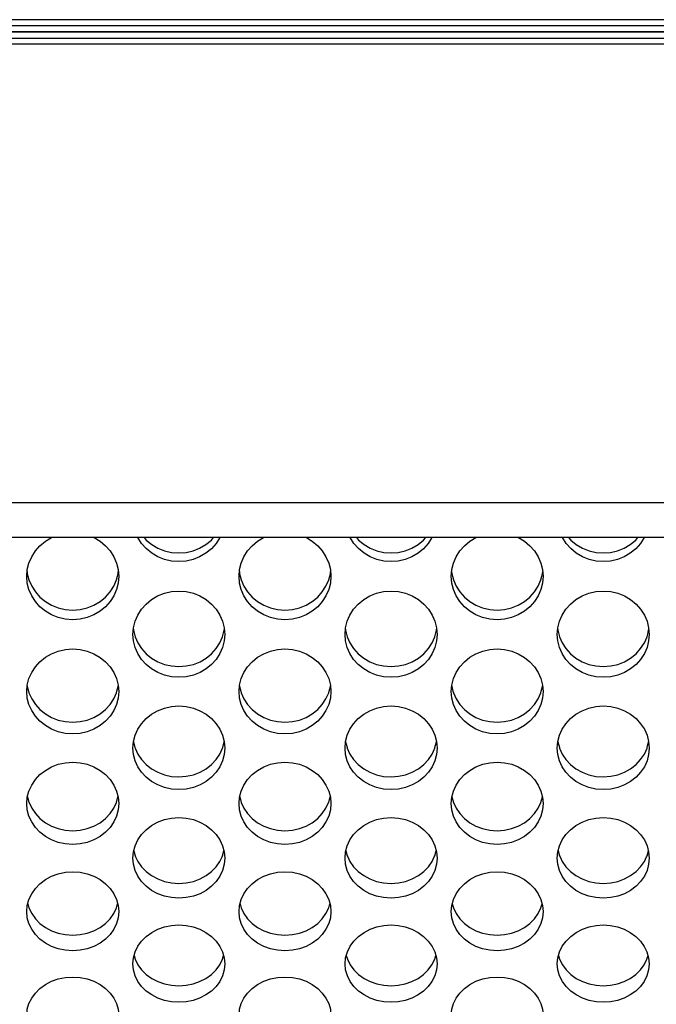
# Model space of a CAD drawing. Units: millimetres. Extents: x 51 to 1140, y 2228 to 3058.
# Drawn here: x 615 to 636, y 2360 to 2392 of the extents above; entities that cross this region are included whole.
import ezdxf

# ---------------------------------------------------------------- set-up
doc = ezdxf.new("R2010")
doc.units = ezdxf.units.MM
doc.header["$LTSCALE"] = 5
doc.header["$PDMODE"] = 3
doc.header["$PDSIZE"] = 0.3125
doc.linetypes.add('CENTER', pattern=[2, 1.25, -0.25, 0.25, -0.25])
doc.layers.get('0').update_dxf_attribs({"linetype": 'CONTINUOUS'})
doc.layers.get('Defpoints').update_dxf_attribs({"linetype": 'CONTINUOUS'})
doc.layers.add('02_ACHSEN', color=7, linetype='CONTINUOUS')
doc.layers.add('AM_5 ( Bemassung)', color=3, linetype='CONTINUOUS', lineweight=25)
doc.styles.get("Standard").update_dxf_attribs({"font": 'times.ttf'})
doc.dimstyles.new('AM_DIN$0', dxfattribs={"dimtxt": 3.5, "dimasz": 4, "dimexe": 0.5, "dimexo": 0, "dimgap": 1.5, "dimtad": 1, "dimdsep": 46, "dimtxsty": 'STANDARD', "dimcen": 0, "dimclrd": 256, "dimclre": 256, "dimclrt": 6, "dimadec": 0, "dimazin": 2, "dimtp": 0.1, "dimtm": 0.1, "dimtfac": 0.71, "dimtmove": 0, "dimatfit": 3, "dimfxl": 1, "dimlwd": -1, "dimlwe": -1, "dimarcsym": 0})

# ---------------------------------------------------------------- blocks, each defined once
blk = doc.blocks.new('*D94')
at = {"layer": 'AM_5 ( Bemassung)', "transparency": 16777216}
for p, q in [((783.045, 2460.427), (556.976, 2460.427)), ((559.476, 2440.427), (559.476, 2342.427)), ((783.045, 2322.427), (556.976, 2322.427))]:
    blk.add_line(p, q, dxfattribs=at)
for points in [[(556.142, 2440.427), (562.809, 2440.427), (559.476, 2460.427)], [(556.142, 2342.427), (562.809, 2342.427), (559.476, 2322.427)]]:
    blk.add_solid(points, dxfattribs=at)
at = {"layer": 'Defpoints', "color": 0, "transparency": 16777216}
for p in [(783.045, 2460.427), (559.476, 2322.427), (783.045, 2322.427)]:
    blk.add_point(p, dxfattribs=at)
at = {"layer": 'AM_5 ( Bemassung)', "color": 6, "transparency": 16777216, "insert": (543.759, 2391.427), "char_height": 25, "attachment_point": 5, "rotation": 90}
blk.add_mtext('138', dxfattribs=at)
blk = doc.blocks.new('*D98')
at = {"layer": 'AM_5 ( Bemassung)', "transparency": 16777216}
for p, q in [((751.532, 2471.902), (504.112, 2471.902)), ((506.612, 2451.902), (506.612, 2330.953)), ((751.532, 2310.953), (504.112, 2310.953))]:
    blk.add_line(p, q, dxfattribs=at)
for points in [[(503.279, 2451.902), (509.945, 2451.902), (506.612, 2471.902)], [(503.279, 2330.953), (509.945, 2330.953), (506.612, 2310.953)]]:
    blk.add_solid(points, dxfattribs=at)
at = {"layer": 'Defpoints', "color": 0, "transparency": 16777216}
for p in [(751.532, 2471.902), (506.612, 2310.953), (751.532, 2310.953)]:
    blk.add_point(p, dxfattribs=at)
at = {"layer": 'AM_5 ( Bemassung)', "color": 6, "transparency": 16777216, "insert": (490.896, 2391.172), "char_height": 25, "attachment_point": 5, "rotation": 90}
blk.add_mtext('161', dxfattribs=at)

msp = doc.modelspace()

# ---------------------------------------------------------------- linework, layer by layer
at = {"color": 9, "linetype": 'Continuous'}
for p, q in [((695.05, 2391.627), (599.369, 2391.627)), ((599.369, 2391.227), (695.05, 2391.227)), ((686.684, 2376.065), (599.369, 2376.065))]:
    msp.add_line(p, q, dxfattribs=at)
at = {"color": 7, "linetype": 'Continuous'}
msp.add_line((674.349, 2374.927), (614.141, 2374.927), dxfattribs=at)
msp.add_line((674.349, 2374.927), (614.141, 2374.927), dxfattribs=at)
at = {"layer": '02_ACHSEN', "color": 7, "linetype": 'Continuous'}
for p, q in [((688.196, 2391.827), (599.369, 2391.827)), ((695.045, 2391.427), (599.369, 2391.427)), ((599.369, 2391.427), (695.045, 2391.427)), ((688.196, 2391.027), (599.369, 2391.027)), ((618.695, 2371.782), (618.718, 2371.691)), ((621.575, 2371.691), (621.598, 2371.782)), ((625.623, 2371.782), (625.646, 2371.691)), ((628.503, 2371.691), (628.526, 2371.782)), ((632.552, 2371.782), (632.575, 2371.691)), ((635.431, 2371.691), (635.455, 2371.782)), ((615.24, 2369.916), (615.254, 2369.862)), ((618.111, 2369.862), (618.125, 2369.916)), ((622.168, 2369.916), (622.182, 2369.862)), ((625.039, 2369.862), (625.053, 2369.916)), ((629.097, 2369.916), (629.11, 2369.862)), ((631.967, 2369.862), (631.981, 2369.916)), ((618.714, 2368.078), (618.718, 2368.06)), ((621.575, 2368.06), (621.58, 2368.078)), ((625.642, 2368.078), (625.646, 2368.06)), ((628.503, 2368.06), (628.508, 2368.078)), ((632.57, 2368.078), (632.575, 2368.06)), ((635.431, 2368.06), (635.436, 2368.078)), ((615.205, 2366.473), (615.254, 2366.288)), ((615.254, 2366.288), (615.256, 2366.283)), ((618.109, 2366.283), (618.111, 2366.288)), ((618.111, 2366.288), (618.16, 2366.473)), ((622.133, 2366.473), (622.182, 2366.288)), ((622.182, 2366.288), (622.185, 2366.283)), ((625.037, 2366.283), (625.039, 2366.288)), ((625.039, 2366.288), (625.088, 2366.473)), ((629.061, 2366.473), (629.11, 2366.288)), ((629.11, 2366.288), (629.113, 2366.283)), ((631.965, 2366.283), (631.967, 2366.288)), ((631.967, 2366.288), (632.017, 2366.473)), ((618.674, 2364.71), (618.718, 2364.548)), ((621.575, 2364.548), (621.619, 2364.71)), ((625.603, 2364.71), (625.646, 2364.548)), ((628.503, 2364.548), (628.547, 2364.71)), ((632.531, 2364.71), (632.575, 2364.548)), ((635.431, 2364.548), (635.475, 2364.71)), ((618.718, 2364.548), (618.735, 2364.511)), ((621.558, 2364.511), (621.575, 2364.548)), ((625.646, 2364.548), (625.664, 2364.511)), ((628.486, 2364.511), (628.503, 2364.548)), ((632.575, 2364.548), (632.592, 2364.511)), ((635.414, 2364.511), (635.431, 2364.548))]:
    msp.add_line(p, q, dxfattribs=at)
at = {"layer": '02_ACHSEN', "color": 2, "linetype": 'CENTER'}
msp.add_line((912.156, 2391.427), (576.78, 2391.427), dxfattribs=at)
at = {"layer": '02_ACHSEN', "color": 7, "linetype": 'Continuous'}
for points in [[(615.183, 2373.664), (615.2, 2373.883), (615.254, 2374.099), (615.342, 2374.304), (615.462, 2374.493), (615.612, 2374.664), (615.791, 2374.812), (615.984, 2374.927)], [(617.381, 2374.927), (617.575, 2374.812), (617.753, 2374.664), (617.903, 2374.493), (618.023, 2374.304), (618.111, 2374.099), (618.165, 2373.883), (618.183, 2373.664)], [(621.483, 2374.927), (621.482, 2374.926), (621.36, 2374.736), (621.208, 2374.566), (621.028, 2374.419), (620.826, 2374.301), (620.61, 2374.216), (620.382, 2374.164), (620.146, 2374.146), (619.91, 2374.164), (619.682, 2374.217), (619.466, 2374.302), (619.265, 2374.42), (619.084, 2374.567), (618.932, 2374.737), (618.81, 2374.927), (618.81, 2374.927)], [(619.014, 2374.927), (619.084, 2374.849), (619.265, 2374.701), (619.466, 2374.584), (619.682, 2374.498), (619.91, 2374.446), (620.146, 2374.428), (620.382, 2374.446), (620.61, 2374.498), (620.826, 2374.583), (621.028, 2374.701), (621.208, 2374.848), (621.279, 2374.927)], [(622.111, 2373.664), (622.129, 2373.883), (622.182, 2374.099), (622.27, 2374.304), (622.39, 2374.493), (622.54, 2374.664), (622.719, 2374.812), (622.912, 2374.927)], [(624.309, 2374.927), (624.503, 2374.812), (624.681, 2374.664), (624.831, 2374.493), (624.951, 2374.304), (625.039, 2374.099), (625.093, 2373.883), (625.111, 2373.664)], [(628.411, 2374.927), (628.411, 2374.926), (628.288, 2374.736), (628.137, 2374.566), (627.956, 2374.419), (627.754, 2374.301), (627.538, 2374.216), (627.311, 2374.164), (627.074, 2374.146), (626.838, 2374.164), (626.61, 2374.217), (626.395, 2374.302), (626.193, 2374.42), (626.012, 2374.567), (625.86, 2374.737), (625.739, 2374.927), (625.738, 2374.927)], [(625.942, 2374.927), (626.012, 2374.849), (626.193, 2374.701), (626.395, 2374.584), (626.61, 2374.498), (626.838, 2374.446), (627.074, 2374.428), (627.311, 2374.446), (627.538, 2374.498), (627.754, 2374.583), (627.956, 2374.701), (628.137, 2374.848), (628.208, 2374.927)], [(629.039, 2373.664), (629.057, 2373.883), (629.11, 2374.099), (629.198, 2374.304), (629.318, 2374.493), (629.469, 2374.664), (629.647, 2374.812), (629.84, 2374.927)], [(631.237, 2374.927), (631.431, 2374.812), (631.61, 2374.664), (631.759, 2374.493), (631.879, 2374.304), (631.967, 2374.099), (632.021, 2373.883), (632.039, 2373.664)], [(635.339, 2374.927), (635.339, 2374.926), (635.217, 2374.736), (635.065, 2374.566), (634.884, 2374.419), (634.682, 2374.301), (634.466, 2374.216), (634.239, 2374.164), (634.003, 2374.146), (633.766, 2374.164), (633.539, 2374.217), (633.323, 2374.302), (633.121, 2374.42), (632.941, 2374.567), (632.789, 2374.737), (632.667, 2374.927), (632.667, 2374.927)], [(632.87, 2374.927), (632.941, 2374.849), (633.121, 2374.701), (633.323, 2374.584), (633.539, 2374.498), (633.766, 2374.446), (634.003, 2374.428), (634.239, 2374.446), (634.466, 2374.498), (634.682, 2374.583), (634.884, 2374.701), (635.065, 2374.848), (635.136, 2374.927)], [(618.183, 2373.664), (618.165, 2373.444), (618.111, 2373.23), (618.023, 2373.026), (617.903, 2372.838), (617.753, 2372.67), (617.575, 2372.524), (617.373, 2372.405), (617.156, 2372.319), (616.924, 2372.265), (616.682, 2372.247), (616.44, 2372.265), (616.209, 2372.319), (615.991, 2372.406), (615.79, 2372.524), (615.612, 2372.67), (615.462, 2372.838), (615.342, 2373.026), (615.254, 2373.23), (615.2, 2373.444), (615.183, 2373.664)], [(615.195, 2373.822), (615.2, 2373.76), (615.222, 2373.674)], [(615.222, 2373.674), (615.254, 2373.546), (615.342, 2373.342), (615.462, 2373.154), (615.612, 2372.986), (615.79, 2372.84), (615.991, 2372.721), (616.209, 2372.635), (616.44, 2372.581), (616.682, 2372.563), (616.924, 2372.581), (617.156, 2372.635), (617.373, 2372.721), (617.575, 2372.839), (617.753, 2372.986), (617.903, 2373.154), (618.023, 2373.342), (618.111, 2373.546), (618.143, 2373.674)], [(618.143, 2373.674), (618.165, 2373.76), (618.17, 2373.822)], [(625.111, 2373.664), (625.093, 2373.444), (625.039, 2373.23), (624.951, 2373.026), (624.831, 2372.838), (624.681, 2372.67), (624.503, 2372.524), (624.302, 2372.405), (624.084, 2372.319), (623.853, 2372.265), (623.61, 2372.247), (623.368, 2372.265), (623.137, 2372.319), (622.92, 2372.406), (622.718, 2372.524), (622.54, 2372.67), (622.39, 2372.838), (622.27, 2373.026), (622.182, 2373.23), (622.129, 2373.444), (622.111, 2373.664)], [(622.124, 2373.822), (622.129, 2373.76), (622.15, 2373.674)], [(622.15, 2373.674), (622.182, 2373.546), (622.27, 2373.342), (622.39, 2373.154), (622.54, 2372.986), (622.718, 2372.84), (622.92, 2372.721), (623.137, 2372.635), (623.368, 2372.581), (623.61, 2372.563), (623.853, 2372.581), (624.084, 2372.635), (624.302, 2372.721), (624.503, 2372.839), (624.681, 2372.986), (624.831, 2373.154), (624.951, 2373.342), (625.039, 2373.546), (625.071, 2373.674)], [(625.071, 2373.674), (625.093, 2373.76), (625.098, 2373.822)], [(632.039, 2373.664), (632.021, 2373.444), (631.967, 2373.23), (631.879, 2373.026), (631.759, 2372.838), (631.609, 2372.67), (631.431, 2372.524), (631.23, 2372.405), (631.012, 2372.319), (630.781, 2372.265), (630.538, 2372.247), (630.296, 2372.265), (630.065, 2372.319), (629.848, 2372.406), (629.647, 2372.524), (629.468, 2372.67), (629.319, 2372.838), (629.198, 2373.026), (629.11, 2373.23), (629.057, 2373.444), (629.039, 2373.664)], [(629.052, 2373.822), (629.057, 2373.76), (629.079, 2373.674)], [(629.079, 2373.674), (629.11, 2373.546), (629.198, 2373.342), (629.319, 2373.154), (629.468, 2372.986), (629.647, 2372.84), (629.848, 2372.721), (630.065, 2372.635), (630.296, 2372.581), (630.538, 2372.563), (630.781, 2372.581), (631.012, 2372.635), (631.23, 2372.721), (631.431, 2372.839), (631.609, 2372.986), (631.759, 2373.154), (631.879, 2373.342), (631.967, 2373.546), (631.999, 2373.674)], [(631.999, 2373.674), (632.021, 2373.76), (632.026, 2373.822)], [(618.647, 2371.77), (618.665, 2371.987), (618.718, 2372.2), (618.806, 2372.402), (618.926, 2372.59), (619.076, 2372.758), (619.254, 2372.904), (619.455, 2373.023), (619.673, 2373.11), (619.904, 2373.164), (620.146, 2373.183), (620.388, 2373.164), (620.62, 2373.11), (620.837, 2373.023), (621.039, 2372.905), (621.217, 2372.758), (621.367, 2372.59), (621.487, 2372.402), (621.575, 2372.2), (621.629, 2371.987), (621.647, 2371.77)], [(625.575, 2371.77), (625.593, 2371.987), (625.646, 2372.2), (625.734, 2372.402), (625.854, 2372.59), (626.004, 2372.758), (626.182, 2372.904), (626.384, 2373.023), (626.601, 2373.11), (626.832, 2373.164), (627.074, 2373.183), (627.317, 2373.164), (627.548, 2373.11), (627.766, 2373.023), (627.967, 2372.905), (628.145, 2372.758), (628.295, 2372.59), (628.415, 2372.402), (628.503, 2372.2), (628.557, 2371.987), (628.575, 2371.77)], [(632.503, 2371.77), (632.521, 2371.987), (632.575, 2372.2), (632.663, 2372.402), (632.783, 2372.59), (632.932, 2372.758), (633.111, 2372.904), (633.312, 2373.023), (633.529, 2373.11), (633.76, 2373.164), (634.002, 2373.183), (634.245, 2373.164), (634.476, 2373.11), (634.694, 2373.023), (634.895, 2372.905), (635.073, 2372.758), (635.224, 2372.59), (635.344, 2372.402), (635.431, 2372.2), (635.485, 2371.987), (635.503, 2371.77)], [(621.647, 2371.77), (621.629, 2371.554), (621.575, 2371.342), (621.487, 2371.141), (621.367, 2370.955), (621.217, 2370.789), (621.039, 2370.645), (620.838, 2370.528), (620.62, 2370.443), (620.389, 2370.39), (620.147, 2370.372), (619.905, 2370.39), (619.673, 2370.443), (619.456, 2370.528), (619.255, 2370.645), (619.076, 2370.789), (618.926, 2370.955), (618.806, 2371.141), (618.718, 2371.342), (618.665, 2371.554), (618.647, 2371.77)], [(618.661, 2371.945), (618.665, 2371.903), (618.695, 2371.782)], [(621.598, 2371.782), (621.629, 2371.903), (621.632, 2371.945)], [(628.575, 2371.77), (628.557, 2371.554), (628.503, 2371.342), (628.415, 2371.141), (628.295, 2370.955), (628.145, 2370.789), (627.967, 2370.645), (627.766, 2370.528), (627.549, 2370.443), (627.317, 2370.39), (627.075, 2370.372), (626.833, 2370.39), (626.601, 2370.443), (626.384, 2370.528), (626.183, 2370.645), (626.004, 2370.789), (625.854, 2370.955), (625.734, 2371.141), (625.646, 2371.342), (625.593, 2371.554), (625.575, 2371.77)], [(625.589, 2371.945), (625.593, 2371.903), (625.623, 2371.782)], [(628.526, 2371.782), (628.557, 2371.903), (628.56, 2371.945)], [(635.503, 2371.77), (635.485, 2371.554), (635.431, 2371.342), (635.344, 2371.141), (635.223, 2370.955), (635.074, 2370.789), (634.895, 2370.645), (634.694, 2370.528), (634.477, 2370.443), (634.246, 2370.39), (634.004, 2370.372), (633.761, 2370.39), (633.53, 2370.443), (633.312, 2370.528), (633.111, 2370.645), (632.933, 2370.789), (632.783, 2370.955), (632.663, 2371.141), (632.575, 2371.342), (632.521, 2371.554), (632.503, 2371.77)], [(632.518, 2371.945), (632.521, 2371.903), (632.552, 2371.782)], [(635.455, 2371.782), (635.485, 2371.903), (635.489, 2371.945)], [(618.718, 2371.691), (618.806, 2371.49), (618.926, 2371.305), (619.076, 2371.138), (619.255, 2370.994), (619.456, 2370.878), (619.673, 2370.792), (619.905, 2370.739), (620.147, 2370.721), (620.389, 2370.74), (620.62, 2370.792), (620.838, 2370.878), (621.039, 2370.994), (621.217, 2371.139), (621.367, 2371.305), (621.487, 2371.49), (621.575, 2371.691)], [(625.646, 2371.691), (625.734, 2371.49), (625.854, 2371.305), (626.004, 2371.138), (626.183, 2370.994), (626.384, 2370.878), (626.601, 2370.792), (626.833, 2370.739), (627.075, 2370.721), (627.317, 2370.74), (627.549, 2370.792), (627.766, 2370.878), (627.967, 2370.994), (628.145, 2371.139), (628.295, 2371.305), (628.415, 2371.49), (628.503, 2371.691)], [(632.575, 2371.691), (632.663, 2371.49), (632.783, 2371.305), (632.933, 2371.138), (633.111, 2370.994), (633.312, 2370.878), (633.53, 2370.792), (633.761, 2370.739), (634.004, 2370.721), (634.246, 2370.74), (634.477, 2370.792), (634.694, 2370.878), (634.895, 2370.994), (635.074, 2371.139), (635.223, 2371.305), (635.344, 2371.49), (635.431, 2371.691)], [(615.183, 2369.902), (615.2, 2370.115), (615.254, 2370.325), (615.342, 2370.525), (615.462, 2370.71), (615.612, 2370.876), (615.791, 2371.021), (615.992, 2371.138), (616.209, 2371.223), (616.441, 2371.277), (616.683, 2371.295), (616.925, 2371.277), (617.156, 2371.223), (617.374, 2371.137), (617.575, 2371.02), (617.753, 2370.876), (617.903, 2370.71), (618.023, 2370.525), (618.111, 2370.325), (618.165, 2370.115), (618.183, 2369.902)], [(622.111, 2369.902), (622.129, 2370.115), (622.182, 2370.325), (622.27, 2370.525), (622.39, 2370.71), (622.54, 2370.876), (622.719, 2371.021), (622.92, 2371.138), (623.137, 2371.223), (623.369, 2371.277), (623.611, 2371.295), (623.853, 2371.277), (624.085, 2371.223), (624.302, 2371.137), (624.503, 2371.02), (624.681, 2370.876), (624.831, 2370.71), (624.951, 2370.525), (625.039, 2370.325), (625.093, 2370.115), (625.111, 2369.902)], [(629.039, 2369.902), (629.057, 2370.115), (629.11, 2370.325), (629.198, 2370.525), (629.318, 2370.71), (629.469, 2370.876), (629.647, 2371.021), (629.848, 2371.138), (630.066, 2371.223), (630.297, 2371.277), (630.54, 2371.295), (630.782, 2371.277), (631.013, 2371.223), (631.23, 2371.137), (631.431, 2371.02), (631.61, 2370.876), (631.759, 2370.71), (631.879, 2370.525), (631.967, 2370.325), (632.021, 2370.115), (632.039, 2369.902)], [(618.183, 2369.902), (618.165, 2369.688), (618.111, 2369.479), (618.023, 2369.281), (617.903, 2369.098), (617.753, 2368.934), (617.575, 2368.792), (617.373, 2368.677), (617.156, 2368.593), (616.924, 2368.541), (616.682, 2368.523), (616.44, 2368.541), (616.209, 2368.594), (615.991, 2368.678), (615.79, 2368.793), (615.612, 2368.935), (615.462, 2369.098), (615.342, 2369.281), (615.254, 2369.479), (615.2, 2369.688), (615.183, 2369.902)], [(615.199, 2370.093), (615.2, 2370.071), (615.24, 2369.916)], [(615.254, 2369.862), (615.342, 2369.664), (615.462, 2369.481), (615.612, 2369.317), (615.79, 2369.175), (615.991, 2369.06), (616.209, 2368.976), (616.44, 2368.924), (616.682, 2368.906), (616.924, 2368.924), (617.156, 2368.976), (617.373, 2369.06), (617.575, 2369.175), (617.753, 2369.317), (617.903, 2369.481), (618.023, 2369.664), (618.111, 2369.862)], [(618.125, 2369.916), (618.165, 2370.071), (618.166, 2370.093)], [(625.111, 2369.902), (625.093, 2369.688), (625.039, 2369.479), (624.951, 2369.281), (624.831, 2369.098), (624.681, 2368.934), (624.503, 2368.792), (624.302, 2368.677), (624.084, 2368.593), (623.853, 2368.541), (623.61, 2368.523), (623.368, 2368.541), (623.137, 2368.594), (622.92, 2368.678), (622.718, 2368.793), (622.54, 2368.935), (622.39, 2369.098), (622.27, 2369.281), (622.182, 2369.479), (622.129, 2369.688), (622.111, 2369.902)], [(622.127, 2370.093), (622.129, 2370.071), (622.168, 2369.916)], [(622.182, 2369.862), (622.27, 2369.664), (622.39, 2369.481), (622.54, 2369.317), (622.718, 2369.175), (622.92, 2369.06), (623.137, 2368.976), (623.368, 2368.924), (623.61, 2368.906), (623.853, 2368.924), (624.084, 2368.976), (624.302, 2369.06), (624.503, 2369.175), (624.681, 2369.317), (624.831, 2369.481), (624.951, 2369.664), (625.039, 2369.862)], [(625.053, 2369.916), (625.093, 2370.071), (625.095, 2370.093)], [(632.039, 2369.902), (632.021, 2369.688), (631.967, 2369.479), (631.879, 2369.281), (631.759, 2369.098), (631.609, 2368.934), (631.431, 2368.792), (631.23, 2368.677), (631.012, 2368.593), (630.781, 2368.541), (630.538, 2368.523), (630.296, 2368.541), (630.065, 2368.594), (629.848, 2368.678), (629.647, 2368.793), (629.468, 2368.935), (629.319, 2369.098), (629.198, 2369.281), (629.11, 2369.479), (629.057, 2369.688), (629.039, 2369.902)], [(629.055, 2370.093), (629.057, 2370.071), (629.097, 2369.916)], [(629.11, 2369.862), (629.198, 2369.664), (629.319, 2369.481), (629.468, 2369.317), (629.647, 2369.175), (629.848, 2369.06), (630.065, 2368.976), (630.296, 2368.924), (630.538, 2368.906), (630.781, 2368.924), (631.012, 2368.976), (631.23, 2369.06), (631.431, 2369.175), (631.609, 2369.317), (631.759, 2369.481), (631.879, 2369.664), (631.967, 2369.862)], [(631.981, 2369.916), (632.021, 2370.071), (632.023, 2370.093)], [(618.647, 2368.06), (618.665, 2368.271), (618.718, 2368.478), (618.806, 2368.674), (618.926, 2368.856), (619.076, 2369.02), (619.254, 2369.162), (619.455, 2369.278), (619.673, 2369.362), (619.904, 2369.415), (620.146, 2369.433), (620.388, 2369.415), (620.62, 2369.363), (620.837, 2369.278), (621.039, 2369.163), (621.217, 2369.02), (621.367, 2368.856), (621.487, 2368.674), (621.575, 2368.478), (621.629, 2368.271), (621.647, 2368.06)], [(625.575, 2368.06), (625.593, 2368.271), (625.646, 2368.478), (625.734, 2368.674), (625.854, 2368.856), (626.004, 2369.02), (626.182, 2369.162), (626.384, 2369.278), (626.601, 2369.362), (626.832, 2369.415), (627.074, 2369.433), (627.317, 2369.415), (627.548, 2369.363), (627.766, 2369.278), (627.967, 2369.163), (628.145, 2369.02), (628.295, 2368.856), (628.415, 2368.674), (628.503, 2368.478), (628.557, 2368.271), (628.575, 2368.06)], [(632.503, 2368.06), (632.521, 2368.271), (632.575, 2368.478), (632.663, 2368.674), (632.783, 2368.856), (632.932, 2369.02), (633.111, 2369.162), (633.312, 2369.278), (633.529, 2369.362), (633.76, 2369.415), (634.002, 2369.433), (634.245, 2369.415), (634.476, 2369.363), (634.694, 2369.278), (634.895, 2369.163), (635.073, 2369.02), (635.224, 2368.856), (635.344, 2368.674), (635.431, 2368.478), (635.485, 2368.271), (635.503, 2368.06)], [(618.664, 2368.268), (618.665, 2368.266), (618.714, 2368.078)], [(621.58, 2368.078), (621.629, 2368.266), (621.629, 2368.268)], [(625.593, 2368.268), (625.593, 2368.266), (625.642, 2368.078)], [(628.508, 2368.078), (628.557, 2368.266), (628.557, 2368.268)], [(632.521, 2368.268), (632.521, 2368.266), (632.57, 2368.078)], [(635.436, 2368.078), (635.485, 2368.266), (635.485, 2368.268)], [(621.647, 2368.06), (621.629, 2367.85), (621.575, 2367.645), (621.487, 2367.45), (621.367, 2367.27), (621.217, 2367.109), (621.039, 2366.969), (620.838, 2366.856), (620.62, 2366.773), (620.389, 2366.722), (620.147, 2366.704), (619.905, 2366.722), (619.673, 2366.773), (619.456, 2366.856), (619.255, 2366.969), (619.076, 2367.109), (618.926, 2367.27), (618.806, 2367.45), (618.718, 2367.645), (618.665, 2367.85), (618.647, 2368.06)], [(618.718, 2368.06), (618.806, 2367.865), (618.926, 2367.685), (619.076, 2367.524), (619.255, 2367.384), (619.456, 2367.271), (619.673, 2367.189), (619.905, 2367.137), (620.147, 2367.12), (620.389, 2367.138), (620.62, 2367.189), (620.838, 2367.271), (621.039, 2367.385), (621.217, 2367.524), (621.367, 2367.685), (621.487, 2367.865), (621.575, 2368.06)], [(628.575, 2368.06), (628.557, 2367.85), (628.503, 2367.645), (628.415, 2367.45), (628.295, 2367.27), (628.145, 2367.109), (627.967, 2366.969), (627.766, 2366.856), (627.549, 2366.773), (627.317, 2366.722), (627.075, 2366.704), (626.833, 2366.722), (626.601, 2366.773), (626.384, 2366.856), (626.183, 2366.969), (626.004, 2367.109), (625.854, 2367.27), (625.734, 2367.45), (625.646, 2367.645), (625.593, 2367.85), (625.575, 2368.06)], [(625.646, 2368.06), (625.734, 2367.865), (625.854, 2367.685), (626.004, 2367.524), (626.183, 2367.384), (626.384, 2367.271), (626.601, 2367.189), (626.833, 2367.137), (627.075, 2367.12), (627.317, 2367.138), (627.549, 2367.189), (627.766, 2367.271), (627.967, 2367.385), (628.145, 2367.524), (628.295, 2367.685), (628.415, 2367.865), (628.503, 2368.06)], [(635.503, 2368.06), (635.485, 2367.85), (635.431, 2367.645), (635.344, 2367.45), (635.223, 2367.27), (635.074, 2367.109), (634.895, 2366.969), (634.694, 2366.856), (634.477, 2366.773), (634.246, 2366.722), (634.004, 2366.704), (633.761, 2366.722), (633.53, 2366.773), (633.312, 2366.856), (633.111, 2366.969), (632.933, 2367.109), (632.783, 2367.27), (632.663, 2367.45), (632.575, 2367.645), (632.521, 2367.85), (632.503, 2368.06)], [(632.575, 2368.06), (632.663, 2367.865), (632.783, 2367.685), (632.933, 2367.524), (633.111, 2367.384), (633.312, 2367.271), (633.53, 2367.189), (633.761, 2367.137), (634.004, 2367.12), (634.246, 2367.138), (634.477, 2367.189), (634.694, 2367.271), (634.895, 2367.385), (635.074, 2367.524), (635.223, 2367.685), (635.344, 2367.865), (635.431, 2368.06)], [(615.183, 2366.249), (615.2, 2366.456), (615.254, 2366.659), (615.342, 2366.853), (615.462, 2367.032), (615.612, 2367.193), (615.791, 2367.333), (615.992, 2367.447), (616.209, 2367.53), (616.441, 2367.582), (616.683, 2367.599), (616.925, 2367.581), (617.156, 2367.53), (617.374, 2367.446), (617.575, 2367.333), (617.753, 2367.193), (617.903, 2367.032), (618.023, 2366.853), (618.111, 2366.659), (618.165, 2366.456), (618.183, 2366.249)], [(622.111, 2366.249), (622.129, 2366.456), (622.182, 2366.659), (622.27, 2366.853), (622.39, 2367.032), (622.54, 2367.193), (622.719, 2367.333), (622.92, 2367.447), (623.137, 2367.53), (623.369, 2367.582), (623.611, 2367.599), (623.853, 2367.581), (624.085, 2367.53), (624.302, 2367.446), (624.503, 2367.333), (624.681, 2367.193), (624.831, 2367.032), (624.951, 2366.853), (625.039, 2366.659), (625.093, 2366.456), (625.111, 2366.249)], [(629.039, 2366.249), (629.057, 2366.456), (629.11, 2366.659), (629.198, 2366.853), (629.318, 2367.032), (629.469, 2367.193), (629.647, 2367.333), (629.848, 2367.447), (630.066, 2367.53), (630.297, 2367.582), (630.54, 2367.599), (630.782, 2367.581), (631.013, 2367.53), (631.23, 2367.446), (631.431, 2367.333), (631.61, 2367.193), (631.759, 2367.032), (631.879, 2366.853), (631.967, 2366.659), (632.021, 2366.456), (632.039, 2366.249)], [(615.256, 2366.283), (615.342, 2366.096), (615.462, 2365.92), (615.612, 2365.762), (615.79, 2365.624), (615.991, 2365.513), (616.209, 2365.432), (616.44, 2365.382), (616.682, 2365.364), (616.924, 2365.382), (617.156, 2365.432), (617.373, 2365.513), (617.575, 2365.624), (617.753, 2365.761), (617.903, 2365.92), (618.023, 2366.097), (618.109, 2366.283)], [(622.185, 2366.283), (622.27, 2366.096), (622.39, 2365.92), (622.54, 2365.762), (622.718, 2365.624), (622.92, 2365.513), (623.137, 2365.432), (623.368, 2365.382), (623.61, 2365.364), (623.853, 2365.382), (624.084, 2365.432), (624.302, 2365.513), (624.503, 2365.624), (624.681, 2365.761), (624.831, 2365.92), (624.951, 2366.097), (625.037, 2366.283)], [(629.113, 2366.283), (629.198, 2366.096), (629.319, 2365.92), (629.468, 2365.762), (629.647, 2365.624), (629.848, 2365.513), (630.065, 2365.432), (630.296, 2365.382), (630.538, 2365.364), (630.781, 2365.382), (631.012, 2365.432), (631.23, 2365.513), (631.431, 2365.624), (631.609, 2365.761), (631.759, 2365.92), (631.879, 2366.097), (631.965, 2366.283)], [(618.183, 2366.249), (618.165, 2366.042), (618.111, 2365.84), (618.023, 2365.649), (617.903, 2365.472), (617.753, 2365.314), (617.575, 2365.176), (617.373, 2365.065), (617.156, 2364.984), (616.924, 2364.934), (616.682, 2364.917), (616.44, 2364.934), (616.209, 2364.984), (615.991, 2365.066), (615.79, 2365.177), (615.612, 2365.314), (615.462, 2365.472), (615.342, 2365.649), (615.254, 2365.84), (615.2, 2366.042), (615.183, 2366.249)], [(625.111, 2366.249), (625.093, 2366.042), (625.039, 2365.84), (624.951, 2365.649), (624.831, 2365.472), (624.681, 2365.314), (624.503, 2365.176), (624.302, 2365.065), (624.084, 2364.984), (623.853, 2364.934), (623.61, 2364.917), (623.368, 2364.934), (623.137, 2364.984), (622.92, 2365.066), (622.718, 2365.177), (622.54, 2365.314), (622.39, 2365.472), (622.27, 2365.649), (622.182, 2365.84), (622.129, 2366.042), (622.111, 2366.249)], [(632.039, 2366.249), (632.021, 2366.042), (631.967, 2365.84), (631.879, 2365.649), (631.759, 2365.472), (631.609, 2365.314), (631.431, 2365.176), (631.23, 2365.065), (631.012, 2364.984), (630.781, 2364.934), (630.538, 2364.917), (630.296, 2364.934), (630.065, 2364.984), (629.848, 2365.066), (629.647, 2365.177), (629.468, 2365.314), (629.319, 2365.472), (629.198, 2365.649), (629.11, 2365.84), (629.057, 2366.042), (629.039, 2366.249)], [(618.647, 2364.47), (618.665, 2364.673), (618.718, 2364.872), (618.806, 2365.062), (618.926, 2365.238), (619.076, 2365.396), (619.254, 2365.534), (619.455, 2365.646), (619.673, 2365.727), (619.904, 2365.778), (620.146, 2365.796), (620.388, 2365.778), (620.62, 2365.728), (620.837, 2365.646), (621.039, 2365.534), (621.217, 2365.397), (621.367, 2365.238), (621.487, 2365.062), (621.575, 2364.872), (621.629, 2364.673), (621.647, 2364.47)], [(625.575, 2364.47), (625.593, 2364.673), (625.646, 2364.872), (625.734, 2365.062), (625.854, 2365.238), (626.004, 2365.396), (626.182, 2365.534), (626.384, 2365.646), (626.601, 2365.727), (626.832, 2365.778), (627.074, 2365.796), (627.317, 2365.778), (627.548, 2365.728), (627.766, 2365.646), (627.967, 2365.534), (628.145, 2365.397), (628.295, 2365.238), (628.415, 2365.062), (628.503, 2364.872), (628.557, 2364.673), (628.575, 2364.47)], [(632.503, 2364.47), (632.521, 2364.673), (632.575, 2364.872), (632.663, 2365.062), (632.783, 2365.238), (632.932, 2365.396), (633.111, 2365.534), (633.312, 2365.646), (633.529, 2365.727), (633.76, 2365.778), (634.002, 2365.796), (634.245, 2365.778), (634.476, 2365.728), (634.694, 2365.646), (634.895, 2365.534), (635.073, 2365.397), (635.224, 2365.238), (635.344, 2365.062), (635.431, 2364.872), (635.485, 2364.673), (635.503, 2364.47)], [(621.647, 2364.47), (621.629, 2364.267), (621.575, 2364.069), (621.487, 2363.881), (621.367, 2363.708), (621.217, 2363.552), (621.039, 2363.418), (620.838, 2363.309), (620.62, 2363.229), (620.389, 2363.18), (620.147, 2363.163), (619.905, 2363.18), (619.673, 2363.229), (619.456, 2363.309), (619.255, 2363.417), (619.076, 2363.552), (618.926, 2363.708), (618.806, 2363.881), (618.718, 2364.069), (618.665, 2364.267), (618.647, 2364.47)], [(618.735, 2364.511), (618.806, 2364.36), (618.926, 2364.187), (619.076, 2364.031), (619.255, 2363.897), (619.456, 2363.788), (619.673, 2363.708), (619.905, 2363.659), (620.147, 2363.642), (620.389, 2363.659), (620.62, 2363.709), (620.838, 2363.788), (621.039, 2363.897), (621.217, 2364.032), (621.367, 2364.187), (621.487, 2364.36), (621.558, 2364.511)], [(628.575, 2364.47), (628.557, 2364.267), (628.503, 2364.069), (628.415, 2363.881), (628.295, 2363.708), (628.145, 2363.552), (627.967, 2363.418), (627.766, 2363.309), (627.549, 2363.229), (627.317, 2363.18), (627.075, 2363.163), (626.833, 2363.18), (626.601, 2363.229), (626.384, 2363.309), (626.183, 2363.417), (626.004, 2363.552), (625.854, 2363.708), (625.734, 2363.881), (625.646, 2364.069), (625.593, 2364.267), (625.575, 2364.47)], [(625.664, 2364.511), (625.734, 2364.36), (625.854, 2364.187), (626.004, 2364.031), (626.183, 2363.897), (626.384, 2363.788), (626.601, 2363.708), (626.833, 2363.659), (627.075, 2363.642), (627.317, 2363.659), (627.549, 2363.709), (627.766, 2363.788), (627.967, 2363.897), (628.145, 2364.032), (628.295, 2364.187), (628.415, 2364.36), (628.486, 2364.511)], [(635.503, 2364.47), (635.485, 2364.267), (635.431, 2364.069), (635.344, 2363.881), (635.223, 2363.708), (635.074, 2363.552), (634.895, 2363.418), (634.694, 2363.309), (634.477, 2363.229), (634.246, 2363.18), (634.004, 2363.163), (633.761, 2363.18), (633.53, 2363.229), (633.312, 2363.309), (633.111, 2363.417), (632.933, 2363.552), (632.783, 2363.708), (632.663, 2363.881), (632.575, 2364.069), (632.521, 2364.267), (632.503, 2364.47)], [(632.592, 2364.511), (632.663, 2364.36), (632.783, 2364.187), (632.933, 2364.031), (633.111, 2363.897), (633.312, 2363.788), (633.53, 2363.708), (633.761, 2363.659), (634.004, 2363.642), (634.246, 2363.659), (634.477, 2363.709), (634.694, 2363.788), (634.895, 2363.897), (635.074, 2364.032), (635.223, 2364.187), (635.344, 2364.36), (635.414, 2364.511)], [(615.183, 2362.725), (615.2, 2362.924), (615.254, 2363.119), (615.342, 2363.306), (615.462, 2363.478), (615.612, 2363.633), (615.791, 2363.769), (615.992, 2363.878), (616.209, 2363.958), (616.441, 2364.008), (616.683, 2364.025), (616.925, 2364.008), (617.156, 2363.958), (617.374, 2363.878), (617.575, 2363.768), (617.753, 2363.633), (617.903, 2363.478), (618.023, 2363.306), (618.111, 2363.119), (618.165, 2362.924), (618.183, 2362.725)], [(622.111, 2362.725), (622.129, 2362.924), (622.182, 2363.119), (622.27, 2363.306), (622.39, 2363.478), (622.54, 2363.633), (622.719, 2363.769), (622.92, 2363.878), (623.137, 2363.958), (623.369, 2364.008), (623.611, 2364.025), (623.853, 2364.008), (624.085, 2363.958), (624.302, 2363.878), (624.503, 2363.768), (624.681, 2363.633), (624.831, 2363.478), (624.951, 2363.306), (625.039, 2363.119), (625.093, 2362.924), (625.111, 2362.725)], [(629.039, 2362.725), (629.057, 2362.924), (629.11, 2363.119), (629.198, 2363.306), (629.318, 2363.478), (629.469, 2363.633), (629.647, 2363.769), (629.848, 2363.878), (630.066, 2363.958), (630.297, 2364.008), (630.54, 2364.025), (630.782, 2364.008), (631.013, 2363.958), (631.23, 2363.878), (631.431, 2363.768), (631.61, 2363.633), (631.759, 2363.478), (631.879, 2363.306), (631.967, 2363.119), (632.021, 2362.924), (632.039, 2362.725)], [(615.216, 2362.98), (615.254, 2362.842), (615.342, 2362.658), (615.462, 2362.489), (615.612, 2362.337), (615.79, 2362.205), (615.991, 2362.098), (616.209, 2362.02), (616.44, 2361.972), (616.682, 2361.955), (616.924, 2361.972), (617.156, 2362.02), (617.373, 2362.098), (617.575, 2362.205), (617.753, 2362.336), (617.903, 2362.489), (618.023, 2362.658), (618.111, 2362.842), (618.149, 2362.98)], [(622.144, 2362.98), (622.182, 2362.842), (622.27, 2362.658), (622.39, 2362.489), (622.54, 2362.337), (622.718, 2362.205), (622.92, 2362.098), (623.137, 2362.02), (623.368, 2361.972), (623.61, 2361.955), (623.853, 2361.972), (624.084, 2362.02), (624.302, 2362.098), (624.503, 2362.205), (624.681, 2362.336), (624.831, 2362.489), (624.951, 2362.658), (625.039, 2362.842), (625.077, 2362.98)], [(629.072, 2362.98), (629.11, 2362.842), (629.198, 2362.658), (629.319, 2362.489), (629.468, 2362.337), (629.647, 2362.205), (629.848, 2362.098), (630.065, 2362.02), (630.296, 2361.972), (630.538, 2361.955), (630.781, 2361.972), (631.012, 2362.02), (631.23, 2362.098), (631.431, 2362.205), (631.609, 2362.336), (631.759, 2362.489), (631.879, 2362.658), (631.967, 2362.842), (632.006, 2362.98)], [(618.183, 2362.725), (618.165, 2362.526), (618.111, 2362.332), (618.023, 2362.148), (617.903, 2361.978), (617.753, 2361.826), (617.575, 2361.694), (617.373, 2361.588), (617.156, 2361.51), (616.924, 2361.462), (616.682, 2361.445), (616.44, 2361.462), (616.209, 2361.51), (615.991, 2361.588), (615.79, 2361.694), (615.612, 2361.826), (615.462, 2361.978), (615.342, 2362.148), (615.254, 2362.332), (615.2, 2362.526), (615.183, 2362.725)], [(625.111, 2362.725), (625.093, 2362.526), (625.039, 2362.332), (624.951, 2362.148), (624.831, 2361.978), (624.681, 2361.826), (624.503, 2361.694), (624.302, 2361.588), (624.084, 2361.51), (623.853, 2361.462), (623.61, 2361.445), (623.368, 2361.462), (623.137, 2361.51), (622.92, 2361.588), (622.718, 2361.694), (622.54, 2361.826), (622.39, 2361.978), (622.27, 2362.148), (622.182, 2362.332), (622.129, 2362.526), (622.111, 2362.725)], [(632.039, 2362.725), (632.021, 2362.526), (631.967, 2362.332), (631.879, 2362.148), (631.759, 2361.978), (631.609, 2361.826), (631.431, 2361.694), (631.23, 2361.588), (631.012, 2361.51), (630.781, 2361.462), (630.538, 2361.445), (630.296, 2361.462), (630.065, 2361.51), (629.848, 2361.588), (629.647, 2361.694), (629.468, 2361.826), (629.319, 2361.978), (629.198, 2362.148), (629.11, 2362.332), (629.057, 2362.526), (629.039, 2362.725)], [(618.647, 2361.016), (618.665, 2361.212), (618.72, 2361.406), (618.81, 2361.591), (618.932, 2361.76), (619.084, 2361.912), (619.264, 2362.044), (619.466, 2362.15), (619.683, 2362.226), (619.91, 2362.273), (620.147, 2362.289), (620.384, 2362.273), (620.612, 2362.226), (620.828, 2362.149), (621.03, 2362.043), (621.21, 2361.912), (621.362, 2361.76), (621.484, 2361.59), (621.574, 2361.406), (621.629, 2361.212), (621.647, 2361.016)], [(625.575, 2361.016), (625.593, 2361.212), (625.648, 2361.406), (625.738, 2361.591), (625.86, 2361.76), (626.012, 2361.912), (626.192, 2362.044), (626.394, 2362.15), (626.611, 2362.226), (626.839, 2362.273), (627.075, 2362.289), (627.312, 2362.273), (627.54, 2362.226), (627.756, 2362.149), (627.958, 2362.043), (628.138, 2361.912), (628.29, 2361.76), (628.412, 2361.59), (628.502, 2361.406), (628.557, 2361.212), (628.575, 2361.016)], [(632.503, 2361.016), (632.521, 2361.212), (632.576, 2361.406), (632.666, 2361.591), (632.788, 2361.76), (632.94, 2361.912), (633.12, 2362.044), (633.323, 2362.15), (633.539, 2362.226), (633.767, 2362.273), (634.003, 2362.289), (634.24, 2362.273), (634.468, 2362.226), (634.684, 2362.149), (634.886, 2362.043), (635.067, 2361.912), (635.219, 2361.76), (635.34, 2361.59), (635.43, 2361.406), (635.485, 2361.212), (635.503, 2361.016)], [(618.686, 2361.287), (618.72, 2361.168), (618.81, 2360.986), (618.932, 2360.82), (619.084, 2360.672), (619.264, 2360.544), (619.466, 2360.441), (619.682, 2360.367), (619.91, 2360.322), (620.146, 2360.306), (620.383, 2360.322), (620.61, 2360.367), (620.826, 2360.441), (621.028, 2360.543), (621.209, 2360.671), (621.36, 2360.819), (621.483, 2360.986), (621.573, 2361.168), (621.607, 2361.287)], [(625.614, 2361.287), (625.648, 2361.168), (625.738, 2360.986), (625.86, 2360.82), (626.012, 2360.672), (626.193, 2360.544), (626.394, 2360.441), (626.61, 2360.367), (626.838, 2360.322), (627.074, 2360.306), (627.311, 2360.322), (627.538, 2360.367), (627.754, 2360.441), (627.956, 2360.543), (628.137, 2360.671), (628.289, 2360.819), (628.411, 2360.986), (628.501, 2361.168), (628.535, 2361.287)], [(632.542, 2361.287), (632.576, 2361.168), (632.667, 2360.986), (632.789, 2360.82), (632.941, 2360.672), (633.121, 2360.544), (633.323, 2360.441), (633.539, 2360.367), (633.766, 2360.322), (634.003, 2360.306), (634.239, 2360.322), (634.466, 2360.367), (634.682, 2360.441), (634.885, 2360.543), (635.065, 2360.671), (635.217, 2360.819), (635.339, 2360.986), (635.43, 2361.168), (635.464, 2361.287)], [(621.647, 2361.016), (621.628, 2360.821), (621.573, 2360.627), (621.483, 2360.445), (621.36, 2360.279), (621.209, 2360.131), (621.028, 2360.003), (620.826, 2359.9), (620.61, 2359.826), (620.383, 2359.781), (620.146, 2359.765), (619.91, 2359.781), (619.682, 2359.826), (619.466, 2359.9), (619.264, 2360.003), (619.084, 2360.131), (618.932, 2360.28), (618.81, 2360.446), (618.72, 2360.628), (618.665, 2360.821), (618.647, 2361.016)], [(628.575, 2361.016), (628.557, 2360.821), (628.501, 2360.627), (628.411, 2360.445), (628.289, 2360.279), (628.137, 2360.131), (627.956, 2360.003), (627.754, 2359.9), (627.538, 2359.826), (627.311, 2359.781), (627.074, 2359.765), (626.838, 2359.781), (626.61, 2359.826), (626.394, 2359.9), (626.193, 2360.003), (626.012, 2360.131), (625.86, 2360.28), (625.738, 2360.446), (625.648, 2360.628), (625.593, 2360.821), (625.575, 2361.016)], [(635.503, 2361.016), (635.485, 2360.821), (635.43, 2360.627), (635.339, 2360.445), (635.217, 2360.279), (635.065, 2360.131), (634.885, 2360.003), (634.682, 2359.9), (634.466, 2359.826), (634.239, 2359.781), (634.003, 2359.765), (633.766, 2359.781), (633.539, 2359.826), (633.323, 2359.9), (633.121, 2360.003), (632.941, 2360.131), (632.789, 2360.28), (632.667, 2360.446), (632.576, 2360.628), (632.521, 2360.821), (632.503, 2361.016)], [(615.183, 2359.347), (615.2, 2359.537), (615.254, 2359.724), (615.342, 2359.902), (615.462, 2360.067), (615.612, 2360.216), (615.791, 2360.345), (615.992, 2360.449), (616.209, 2360.526), (616.441, 2360.574), (616.683, 2360.59), (616.925, 2360.574), (617.156, 2360.526), (617.374, 2360.449), (617.575, 2360.345), (617.753, 2360.215), (617.903, 2360.067), (618.023, 2359.902), (618.111, 2359.724), (618.165, 2359.537), (618.183, 2359.347)], [(622.111, 2359.347), (622.129, 2359.537), (622.182, 2359.724), (622.27, 2359.902), (622.39, 2360.067), (622.54, 2360.216), (622.719, 2360.345), (622.92, 2360.449), (623.137, 2360.526), (623.369, 2360.574), (623.611, 2360.59), (623.853, 2360.574), (624.085, 2360.526), (624.302, 2360.449), (624.503, 2360.345), (624.681, 2360.215), (624.831, 2360.067), (624.951, 2359.902), (625.039, 2359.724), (625.093, 2359.537), (625.111, 2359.347)], [(629.039, 2359.347), (629.057, 2359.537), (629.11, 2359.724), (629.198, 2359.902), (629.318, 2360.067), (629.469, 2360.216), (629.647, 2360.345), (629.848, 2360.449), (630.066, 2360.526), (630.297, 2360.574), (630.54, 2360.59), (630.782, 2360.574), (631.013, 2360.526), (631.23, 2360.449), (631.431, 2360.345), (631.61, 2360.215), (631.759, 2360.067), (631.879, 2359.902), (631.967, 2359.724), (632.021, 2359.537), (632.039, 2359.347)]]:
    msp.add_lwpolyline(points, dxfattribs=at)

# ---------------------------------------------------------------- dimensions: what is measured, and where the dimension line sits
at = {"layer": 'AM_5 ( Bemassung)'}
dim = msp.add_linear_dim(base=(506.612, 2310.953), p1=(751.532, 2471.902), p2=(751.532, 2310.953), angle=90, text='161', dimstyle='AM_DIN$0', override={"dimscale": 5, "dimtxt": 5, "dimgap": 0.6, "dimarcsym": 1}, dxfattribs=at)
dim.commit()
dim.dimension.update_dxf_attribs({"geometry": '*D98', "text_midpoint": (506.612, 2391.172), "dimtype": 160})
dim = msp.add_linear_dim(base=(559.476, 2322.427), p1=(783.045, 2460.427), p2=(783.045, 2322.427), angle=90, dimstyle='AM_DIN$0', override={"dimscale": 5, "dimtxt": 5, "dimgap": 0.6, "dimarcsym": 1}, dxfattribs=at)
dim.commit()
dim.dimension.update_dxf_attribs({"geometry": '*D94', "text_midpoint": (559.476, 2391.427), "dimtype": 160})

doc.saveas('drawing.dxf')
